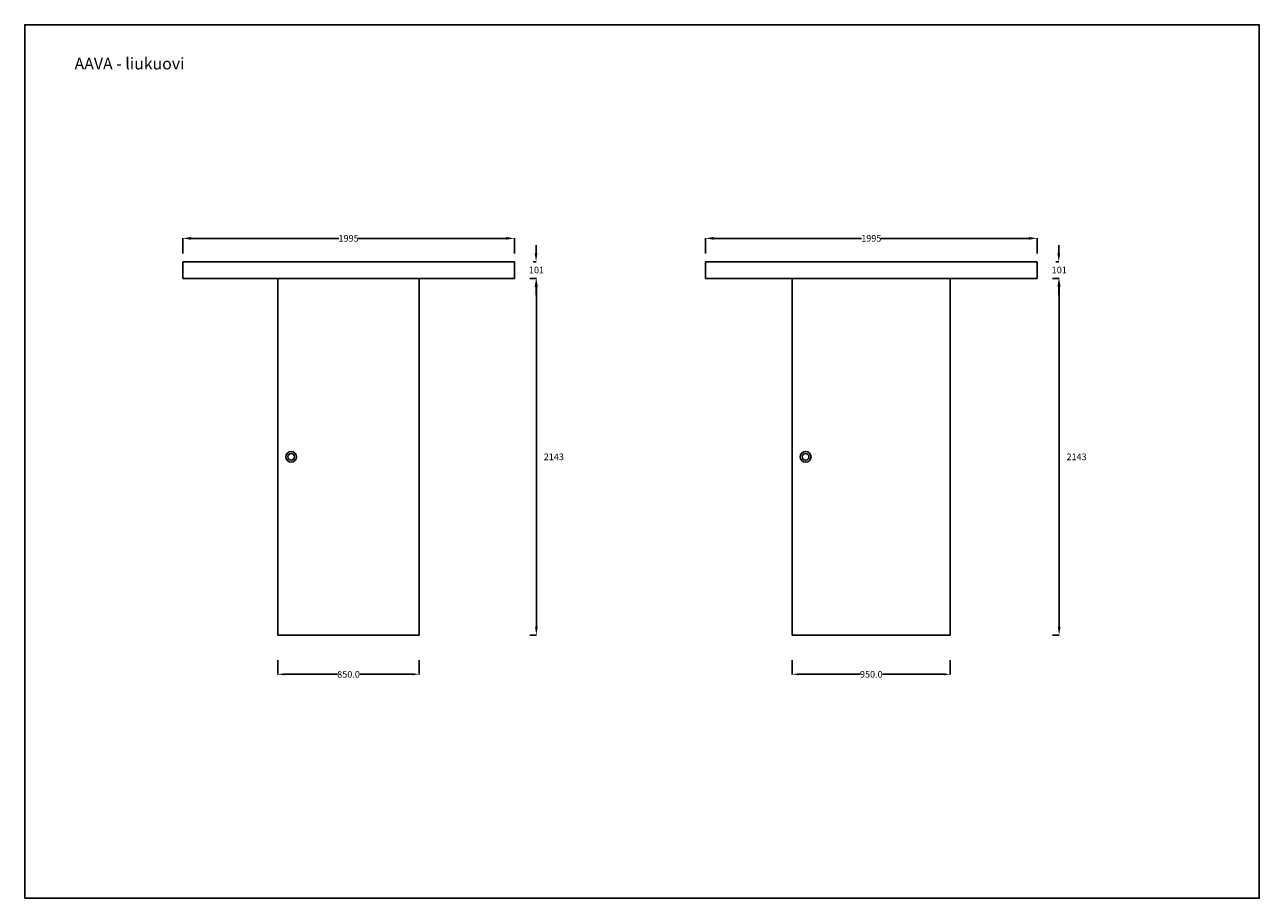
# Model space of a CAD drawing. Units: millimetres. Extents: x 0 to 7425, y 0 to 5250.
import ezdxf

# ---------------------------------------------------------------- set-up
doc = ezdxf.new("R2010")
doc.units = ezdxf.units.MM
doc.header["$LTSCALE"] = 20
doc.header["$MEASUREMENT"] = 0
doc.styles.get("Standard").update_dxf_attribs({"font": 'arial.ttf', "height": 40})
doc.dimstyles.get("Standard").update_dxf_attribs({"dimtxt": 0.18, "dimasz": 40, "dimexe": 0.18, "dimexo": 0.0625, "dimgap": 0.09, "dimtad": 0, "dimtih": 1, "dimtoh": 1, "dimdec": 1, "dimzin": 0, "dimdsep": 46, "dimtxsty": 'Standard', "dimcen": 0.09, "dimadec": 0, "dimazin": 0, "dimtfac": 1, "dimtdec": 4, "dimtofl": 0, "dimtmove": 0, "dimatfit": 3, "dimfxl": 1, "dimtolj": 1, "dimtzin": 0, "dimarcsym": 0})

# ---------------------------------------------------------------- blocks, each defined once
blk = doc.blocks.new('*D42')
at = {"color": 0, "linetype": 'ByBlock', "lineweight": -2}
for p, q in [((6219.1, 3875.5), (6219.1, 3925.5)), ((6201.2, 3825.5), (6219.3, 3825.5)), ((6201.2, 3724.5), (6219.3, 3724.5)), ((6219.1, 3674.5), (6219.1, 3624.5))]:
    blk.add_line(p, q, dxfattribs=at)
at = {"color": 0}
for points in [[(6210.7, 3875.5), (6227.4, 3875.5), (6219.1, 3825.5)], [(6227.4, 3674.5), (6210.7, 3674.5), (6219.1, 3724.5)]]:
    blk.add_solid(points, dxfattribs=at)
at = {"layer": 'Defpoints', "color": 0}
for p in [(6151.2, 3825.5), (6151.2, 3724.5), (6219.1, 3724.5)]:
    blk.add_point(p, dxfattribs=at)
at = {"color": 0, "linetype": 'ByBlock', "insert": (6221.8, 3775.7), "char_height": 40, "attachment_point": 5}
blk.add_mtext('\\A1;101', dxfattribs=at)
blk = doc.blocks.new('*D43')
at = {"color": 0, "linetype": 'ByBlock', "lineweight": -2}
for p, q in [((4094, 3875.5), (4094, 3966.3)), ((4144, 3966.1), (5033.5, 3966.1)), ((6039, 3966.1), (5149.5, 3966.1)), ((6089, 3875.5), (6089, 3966.3))]:
    blk.add_line(p, q, dxfattribs=at)
at = {"color": 0}
for points in [[(4144, 3974.5), (4144, 3957.8), (4094, 3966.1)], [(6039, 3957.8), (6039, 3974.5), (6089, 3966.1)]]:
    blk.add_solid(points, dxfattribs=at)
at = {"layer": 'Defpoints', "color": 0}
for p in [(6089, 3966.1), (4094, 3825.5), (6089, 3825.5)]:
    blk.add_point(p, dxfattribs=at)
at = {"color": 0, "linetype": 'ByBlock', "insert": (5091.5, 3966.1), "char_height": 40, "attachment_point": 5}
blk.add_mtext('\\A1;1995', dxfattribs=at)
blk = doc.blocks.new('*D44')
at = {"color": 0, "linetype": 'ByBlock', "lineweight": -2}
for p, q in [((6181.2, 3724.5), (6221.7, 3724.5)), ((6221.1, 1631.5), (6221.5, 3674.5)), ((6221.5, 3674.5), (6221.1, 1631.5)), ((6180.8, 1581.5), (6221.3, 1581.5))]:
    blk.add_line(p, q, dxfattribs=at)
at = {"color": 0}
for points in [[(6229.8, 3674.5), (6213.1, 3674.5), (6221.5, 3724.5)], [(6212.8, 1631.5), (6229.5, 1631.5), (6221.1, 1581.5)]]:
    blk.add_solid(points, dxfattribs=at)
at = {"layer": 'Defpoints', "color": 0}
for p in [(6151.2, 3724.5), (6221.5, 3724.5), (6150.8, 1581.5)]:
    blk.add_point(p, dxfattribs=at)
at = {"color": 0, "linetype": 'ByBlock', "insert": (6326.1, 2653), "char_height": 40, "attachment_point": 5}
blk.add_mtext('\\A1;2143', dxfattribs=at)
blk = doc.blocks.new('*D45')
at = {"color": 0, "linetype": 'ByBlock', "lineweight": -2}
for p, q in [((4616.5, 1431.5), (4616.5, 1345.9)), ((5566.5, 1431.5), (5566.5, 1345.9)), ((4656.5, 1346.1), (5024.1, 1346.1)), ((5526.5, 1346.1), (5158.9, 1346.1))]:
    blk.add_line(p, q, dxfattribs=at)
at = {"color": 0}
for points in [[(4656.5, 1352.8), (4656.5, 1339.4), (4616.5, 1346.1)], [(5526.5, 1339.4), (5526.5, 1352.8), (5566.5, 1346.1)]]:
    blk.add_solid(points, dxfattribs=at)
at = {"layer": 'Defpoints', "color": 0}
for p in [(4616.5, 1581.5), (5566.5, 1581.5), (5566.5, 1346.1)]:
    blk.add_point(p, dxfattribs=at)
at = {"color": 0, "linetype": 'ByBlock', "insert": (5091.5, 1346.1), "char_height": 40, "attachment_point": 5}
blk.add_mtext('\\A1;950.0', dxfattribs=at)
blk = doc.blocks.new('*D51')
at = {"color": 0, "linetype": 'ByBlock', "lineweight": -2}
for p, q in [((3075.3, 3875.5), (3075.3, 3925.5)), ((3057.4, 3825.5), (3075.5, 3825.5)), ((3057.4, 3724.5), (3075.5, 3724.5)), ((3075.3, 3674.5), (3075.3, 3624.5))]:
    blk.add_line(p, q, dxfattribs=at)
at = {"color": 0}
for points in [[(3067, 3875.5), (3083.6, 3875.5), (3075.3, 3825.5)], [(3083.6, 3674.5), (3067, 3674.5), (3075.3, 3724.5)]]:
    blk.add_solid(points, dxfattribs=at)
at = {"layer": 'Defpoints', "color": 0}
for p in [(3007.4, 3825.5), (3007.4, 3724.5), (3075.3, 3724.5)]:
    blk.add_point(p, dxfattribs=at)
at = {"color": 0, "linetype": 'ByBlock', "insert": (3078, 3775.7), "char_height": 40, "attachment_point": 5}
blk.add_mtext('\\A1;101', dxfattribs=at)
blk = doc.blocks.new('*D52')
at = {"color": 0, "linetype": 'ByBlock', "lineweight": -2}
for p, q in [((950.2, 3875.5), (950.2, 3966.3)), ((1000.2, 3966.1), (1889.7, 3966.1)), ((2895.2, 3966.1), (2005.7, 3966.1)), ((2945.2, 3875.5), (2945.2, 3966.3))]:
    blk.add_line(p, q, dxfattribs=at)
at = {"color": 0}
for points in [[(1000.2, 3974.5), (1000.2, 3957.8), (950.2, 3966.1)], [(2895.2, 3957.8), (2895.2, 3974.5), (2945.2, 3966.1)]]:
    blk.add_solid(points, dxfattribs=at)
at = {"layer": 'Defpoints', "color": 0}
for p in [(2945.2, 3966.1), (950.2, 3825.5), (2945.2, 3825.5)]:
    blk.add_point(p, dxfattribs=at)
at = {"color": 0, "linetype": 'ByBlock', "insert": (1947.7, 3966.1), "char_height": 40, "attachment_point": 5}
blk.add_mtext('\\A1;1995', dxfattribs=at)
blk = doc.blocks.new('*D53')
at = {"color": 0, "linetype": 'ByBlock', "lineweight": -2}
for p, q in [((3037.4, 3724.5), (3077.9, 3724.5)), ((3077.3, 1631.5), (3077.7, 3674.5)), ((3077.7, 3674.5), (3077.3, 1631.5)), ((3037, 1581.5), (3077.5, 1581.5))]:
    blk.add_line(p, q, dxfattribs=at)
at = {"color": 0}
for points in [[(3086, 3674.5), (3069.4, 3674.5), (3077.7, 3724.5)], [(3069, 1631.5), (3085.7, 1631.5), (3077.3, 1581.5)]]:
    blk.add_solid(points, dxfattribs=at)
at = {"layer": 'Defpoints', "color": 0}
for p in [(3007.4, 3724.5), (3077.7, 3724.5), (3007, 1581.5)]:
    blk.add_point(p, dxfattribs=at)
at = {"color": 0, "linetype": 'ByBlock', "insert": (3182.3, 2653), "char_height": 40, "attachment_point": 5}
blk.add_mtext('\\A1;2143', dxfattribs=at)
blk = doc.blocks.new('*D54')
at = {"color": 0, "linetype": 'ByBlock', "lineweight": -2}
for p, q in [((1522.7, 1431.5), (1522.7, 1345.9)), ((2372.7, 1431.5), (2372.7, 1345.9)), ((1562.7, 1346.1), (1880.3, 1346.1)), ((2332.7, 1346.1), (2015.2, 1346.1))]:
    blk.add_line(p, q, dxfattribs=at)
at = {"color": 0}
for points in [[(1562.7, 1352.8), (1562.7, 1339.4), (1522.7, 1346.1)], [(2332.7, 1339.4), (2332.7, 1352.8), (2372.7, 1346.1)]]:
    blk.add_solid(points, dxfattribs=at)
at = {"layer": 'Defpoints', "color": 0}
for p in [(1522.7, 1581.5), (2372.7, 1581.5), (2372.7, 1346.1)]:
    blk.add_point(p, dxfattribs=at)
at = {"color": 0, "linetype": 'ByBlock', "insert": (1947.7, 1346.1), "char_height": 40, "attachment_point": 5}
blk.add_mtext('\\A1;850.0', dxfattribs=at)

msp = doc.modelspace()

# ---------------------------------------------------------------- linework, layer by layer
at = {"linetype": 'ByBlock'}
for p, q in [((950.22, 3825.5), (2945.22, 3825.5)), ((950.22, 3724.5), (950.22, 3825.5)), ((2945.22, 3825.5), (2945.22, 3724.5)), ((4094, 3825.5), (6089, 3825.5)), ((4094, 3724.5), (4094, 3825.5)), ((6089, 3825.5), (6089, 3724.5)), ((2945.22, 3724.5), (950.22, 3724.5)), ((1522.72, 1581.5), (1522.72, 3724.5)), ((2372.72, 1581.5), (2372.72, 3724.5)), ((6089, 3724.5), (4094, 3724.5)), ((4616.5, 1581.5), (4616.5, 3724.5)), ((5566.5, 1581.5), (5566.5, 3724.5)), ((1947.72, 1581.5), (1522.72, 1581.5)), ((1897.72, 1581.5), (2372.72, 1581.5)), ((5091.5, 1581.5), (4616.5, 1581.5)), ((5091.5, 1581.5), (5566.5, 1581.5))]:
    msp.add_line(p, q, dxfattribs=at)
for centre, radius in [((1602.72, 2653), 32.39), ((4696.5, 2653), 32.39), ((1602.72, 2653), 20), ((4696.5, 2653), 20)]:
    msp.add_circle(centre, radius, dxfattribs=at)
at = {"layer": 'Defpoints'}
msp.add_lwpolyline([(0, 0), (7425, 0), (7425, 5250), (0, 5250)], close=True, dxfattribs=at)
msp.add_lwpolyline([(0, 0), (7425, 0), (7425, 5250), (0, 5250)], close=True, dxfattribs=at)

# ---------------------------------------------------------------- texts
at = {"layer": 'Defpoints', "insert": (300, 5051.23), "char_height": 70, "attachment_point": 1}
msp.add_mtext_dynamic_manual_height_columns('{\\fArial|b1|i0|c0|p34;AAVA - liukuovi}', width=7440, gutter_width=7440, heights=[2141], dxfattribs=at)

# ---------------------------------------------------------------- dimensions: what is measured, and where the dimension line sits
at = {"linetype": 'ByBlock'}
for p1, p2, picture, middle in [((950.22, 3825.5), (2945.22, 3825.5), '*D52', (1947.72, 3966.15)), ((4094, 3825.5), (6089, 3825.5), '*D43', (5091.5, 3966.15))]:
    dim = msp.add_aligned_dim(p1=p1, p2=p2, distance=140.65, dimstyle='Standard', override={"dimtxt": 50, "dimasz": 50, "dimexo": 50, "dimdec": 0, "dimlfac": 1}, dxfattribs=at)
    dim.commit()
    dim.dimension.update_dxf_attribs({"geometry": picture, "text_midpoint": middle})
for base, p1, p2, angle, override, picture, middle in [((3075.3, 3724.5), (3007.38, 3825.5), (3007.38, 3724.5), 270, {"dimtxt": 50, "dimasz": 50, "dimexo": 50, "dimdec": 0, "dimlfac": 1, "dimtmove": 2}, '*D51', (3077.99, 3775.71)), ((6219.08, 3724.5), (6151.16, 3825.5), (6151.16, 3724.5), 270, {"dimtxt": 50, "dimasz": 50, "dimexo": 50, "dimdec": 0, "dimlfac": 1, "dimtmove": 2}, '*D42', (6221.78, 3775.71)), ((3077.7, 3724.49), (3007, 1581.5), (3007.38, 3724.5), 89.989969, {"dimtxt": 50, "dimasz": 50, "dimexo": 30, "dimdec": 0, "dimlfac": 1, "dimtmove": 2}, '*D53', (3182.31, 2652.99)), ((6221.48, 3724.49), (6150.78, 1581.5), (6151.16, 3724.5), 89.989969, {"dimtxt": 50, "dimasz": 50, "dimexo": 30, "dimdec": 0, "dimlfac": 1, "dimtmove": 2}, '*D44', (6326.09, 2652.99))]:
    dim = msp.add_linear_dim(base=base, p1=p1, p2=p2, angle=angle, dimstyle='Standard', override=override, dxfattribs=at)
    dim.commit()
    dim.dimension.update_dxf_attribs({"geometry": picture, "text_midpoint": middle, "dimtype": 161})
for base, p1, p2, picture, middle in [((2372.72, 1346.1), (1522.72, 1581.5), (2372.72, 1581.5), '*D54', (1947.72, 1346.1)), ((5566.5, 1346.1), (4616.5, 1581.5), (5566.5, 1581.5), '*D45', (5091.5, 1346.1))]:
    dim = msp.add_linear_dim(base=base, p1=p1, p2=p2, dimstyle='Standard', override={"dimexo": 150, "dimlfac": 1}, dxfattribs=at)
    dim.commit()
    dim.dimension.update_dxf_attribs({"geometry": picture, "text_midpoint": middle})

doc.saveas('drawing.dxf')
